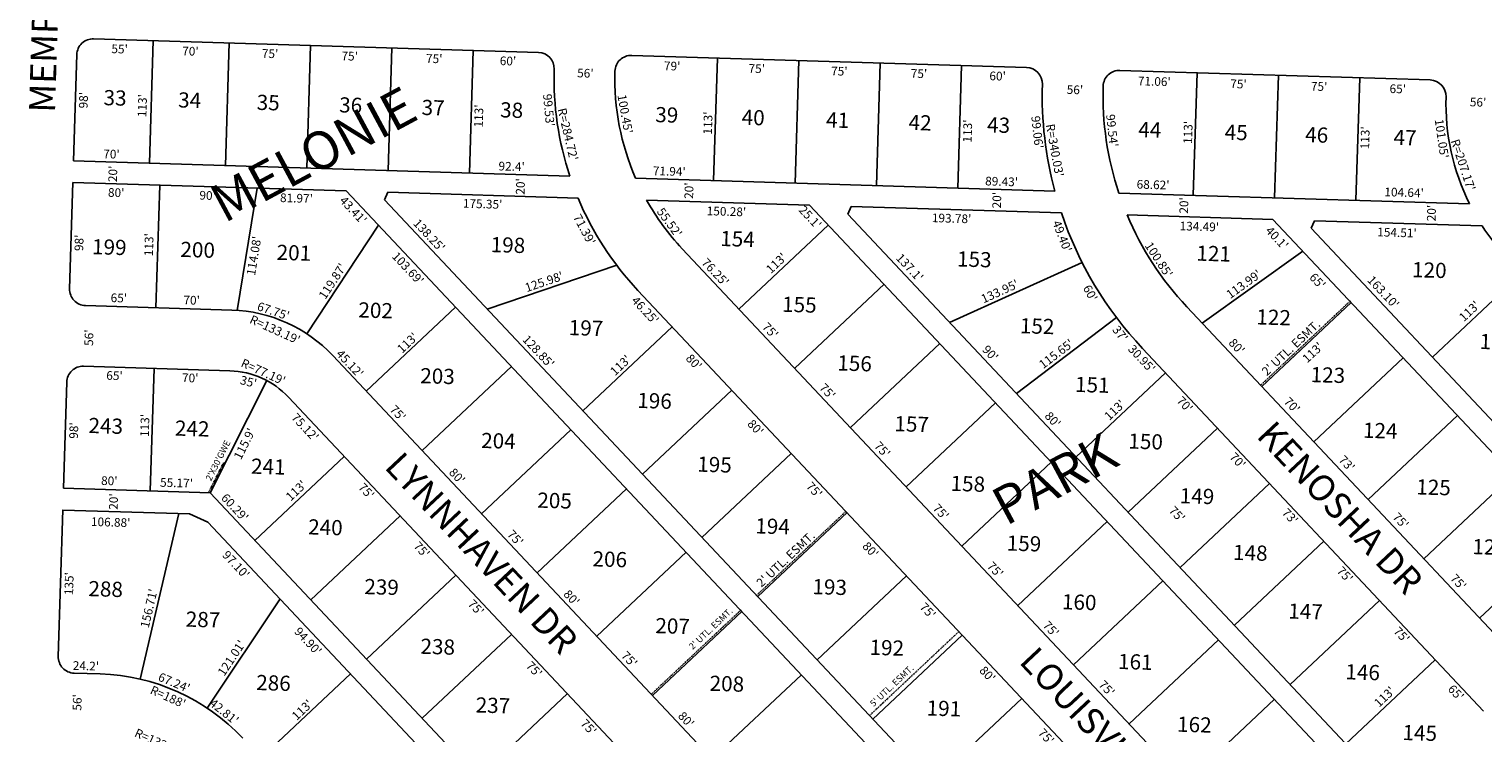
# Model space of a CAD drawing. Extents: x 931110 to 1872855, y 7257765 to 14525931.
# Drawn here: x 933782 to 935121, y 7258871 to 7259520 of the extents above; entities that cross this region are included whole.
import ezdxf
from ezdxf.enums import TextEntityAlignment as Align

# ---------------------------------------------------------------- set-up
doc = ezdxf.new("R2010")
doc.units = 0
doc.linetypes.add('DASHDOT', pattern=[1, 0.5, -0.25, 0, -0.25])
for name, color, linetype in [('10', 7, 'CONTINUOUS'), ('11', 7, 'CONTINUOUS'), ('15', 7, 'CONTINUOUS'), ('19', 7, 'CONTINUOUS'), ('21', 7, 'CONTINUOUS'), ('22', 7, 'CONTINUOUS'), ('6', 7, 'CONTINUOUS'), ('7', 7, 'CONTINUOUS')]:
    doc.layers.add(name, color=color, linetype=linetype)
doc.styles.add('ROMANC', font='ROMANC', dxfattribs={"height": 0.2})
doc.styles.add('ROMANS', font='ROMANS', dxfattribs={"height": 0.2})
doc.styles.add('txt', font='TXT', dxfattribs={"height": 0.2})

msp = doc.modelspace()

# ---------------------------------------------------------------- linework, layer by layer
at = {"layer": '21', "color": 7, "linetype": 'DASHDOT'}
for p, q in [((934916.838, 7259191.584), (934999.164, 7259268.988)), ((933961.052, 7259119.833), (933947.134, 7259092.195)), ((933962.839, 7259118.934), (933961.052, 7259119.833)), ((934452.45, 7258997.906), (934534.775, 7259075.311)), ((934437.879, 7258984.206), (934355.554, 7258906.801)), ((934556.57, 7258887.166), (934638.896, 7258964.571))]:
    msp.add_line(p, q, dxfattribs=at)
at = {"layer": '6', "color": 7, "linetype": 'CONTINUOUS'}
for p, q in [((934251.184, 7259498.024), (933841.379, 7259510.65)), ((933822.906, 7259398.165), (933825.924, 7259496.119)), ((934700.971, 7259484.168), (934337.144, 7259495.376)), ((935072.855, 7259472.711), (934786.93, 7259481.519)), ((934280.086, 7259384.08), (933822.906, 7259398.165)), ((933819.273, 7259280.221), (933822.29, 7259378.175)), ((934074.151, 7259370.415), (933822.29, 7259378.175)), ((934726.905, 7259370.315), (934340.72, 7259382.212)), ((934074.151, 7259370.415), (934815.377, 7258582.066)), ((934112.406, 7259369.237), (934109.272, 7259362.258)), ((934109.272, 7259362.258), (934829.947, 7258595.766)), ((934287.673, 7259363.837), (934112.406, 7259369.237)), ((934501.038, 7259357.264), (934350.829, 7259361.892)), ((935109.001, 7259358.543), (934785.891, 7259368.498)), ((934501.038, 7259357.264), (935035.396, 7258788.934)), ((934539.301, 7259356.085), (934536.154, 7259349.113)), ((934536.154, 7259349.113), (935049.967, 7258802.634)), ((934732.989, 7259350.118), (934539.301, 7259356.085)), ((934927.926, 7259344.112), (934793.502, 7259348.254)), ((934927.926, 7259344.112), (935255.416, 7258995.802)), ((934966.188, 7259342.934), (934963.043, 7259335.96)), ((934963.043, 7259335.96), (935269.986, 7259009.502)), ((935120.624, 7259338.176), (934966.188, 7259342.934)), ((934383.669, 7259317.131), (934942.795, 7258722.458)), ((934342.871, 7259278.772), (934901.998, 7258684.099)), ((933968.74, 7259260.609), (933833.804, 7259264.766)), ((934848.444, 7259263.684), (935162.815, 7258929.326)), ((934807.646, 7259225.325), (935122.017, 7258890.967)), ((934061.676, 7259218.72), (934722.776, 7258515.59)), ((933967.015, 7259204.636), (933832.079, 7259208.793)), ((933813.607, 7259096.308), (933816.625, 7259194.262)), ((934020.877, 7259180.36), (934681.978, 7258477.231)), ((933948.716, 7259092.146), (933813.607, 7259096.308)), ((933948.716, 7259092.146), (934609.928, 7258388.898)), ((933812.994, 7259076.327), (933808.837, 7258941.391)), ((933929.815, 7259072.719), (933812.991, 7259076.318)), ((933929.815, 7259072.719), (933946.666, 7259065.13)), ((933946.666, 7259065.13), (934595.357, 7258375.198)), ((933823.368, 7258925.936), (933847.557, 7258925.191))]:
    msp.add_line(p, q, dxfattribs=at)
for centre, radius, start, end in [((933840.916952, 7259495.656824), 15, 88.2354, 178.2354), ((934250.722521, 7259483.031608), 15, 358.2354, 88.2354), ((934336.681738, 7259480.383392), 15, 88.2354, 178.2354), ((934550.300387, 7259473.802266), 284.72, 178.2354, 198.368233), ((934550.300387, 7259473.802266), 228.72, 178.2354, 203.605997), ((934700.50912, 7259469.174663), 15, 358.2354, 88.2354), ((934786.468337, 7259466.526446), 15, 88.2354, 178.2354), ((935055.370757, 7259458.242149), 340.03, 178.2354, 194.986214), ((935055.370757, 7259458.242149), 284.03, 178.2354, 198.419269), ((935072.392681, 7259457.71774), 15, 358.2354, 88.2354), ((935294.457323, 7259450.876413), 207.17, 178.2354, 206.467306), ((934550.300387, 7259473.802266), 284.72, 202.719597, 223.2354), ((934550.300387, 7259473.802266), 228.72, 209.294011, 223.2354), ((935055.370757, 7259458.242149), 340.03, 198.541053, 223.2354), ((935055.370757, 7259458.242149), 284.03, 202.783, 223.2354), ((935294.457323, 7259450.876413), 207.17, 212.956381, 223.2354), ((933834.265619, 7259279.759257), 15, 178.2354, 268.2354), ((933964.638353, 7259127.482448), 133.19, 43.235136, 88.2354), ((933831.617403, 7259193.80004), 15, 88.2354, 178.2354), ((933964.638353, 7259127.482448), 77.19, 43.235094, 88.2354), ((933823.829996, 7258940.928922), 15, 178.2354, 268.2354), ((933841.767498, 7258737.279993), 187.999894, 43.2354, 88.2354)]:
    msp.add_arc(centre, radius, start, end, dxfattribs=at)
at = {"layer": '7', "color": 7, "linetype": 'CONTINUOUS'}
for p, q in [((933892.873, 7259396.01), (933896.353, 7259508.956)), ((933962.84, 7259393.854), (933966.32, 7259506.801)), ((934037.804, 7259391.545), (934041.284, 7259504.491)), ((934112.769, 7259389.235), (934116.248, 7259502.182)), ((934187.733, 7259386.926), (934191.213, 7259499.872)), ((934416.106, 7259492.944), (934412.627, 7259379.997)), ((934491.071, 7259490.634), (934487.591, 7259377.688)), ((934566.035, 7259488.325), (934562.555, 7259375.378)), ((934640.999, 7259486.015), (934637.52, 7259373.069)), ((934857.957, 7259479.331), (934854.477, 7259366.385)), ((934932.921, 7259477.022), (934929.441, 7259364.075)), ((935007.885, 7259474.712), (935004.406, 7259361.766)), ((933902.253, 7259375.711), (933898.773, 7259262.765)), ((933992.21, 7259372.94), (933973.733, 7259260.361)), ((934103.881, 7259338.795), (934037.926, 7259238.696)), ((934435.897, 7259261.582), (934518.223, 7259338.987)), ((934862.786, 7259248.43), (934955.387, 7259314.906)), ((934203.961, 7259261.55), (934323.281, 7259301.965)), ((934630.064, 7259249.233), (934752.065, 7259304.536)), ((935157.088, 7259294.541), (935074.763, 7259217.137)), ((934487.272, 7259206.942), (934569.598, 7259284.346)), ((934917.586, 7259190.146), (934999.911, 7259267.55)), ((934092.575, 7259185.855), (934174.901, 7259263.259)), ((934783.803, 7259253.618), (934691.713, 7259183.663)), ((934374.548, 7259245.081), (934292.222, 7259167.676)), ((934538.647, 7259152.301), (934620.972, 7259229.705)), ((934965.535, 7259139.147), (935047.861, 7259216.552)), ((933893.569, 7259093.845), (933897.048, 7259206.791)), ((934143.951, 7259131.214), (934226.277, 7259208.618)), ((934828.839, 7259202.785), (934746.513, 7259125.38)), ((934000.844, 7259195.655), (933948.716, 7259092.146)), ((934429.348, 7259186.798), (934347.023, 7259109.393)), ((934590.022, 7259097.66), (934672.347, 7259175.064)), ((935015.54, 7259085.964), (935097.866, 7259163.369)), ((934198.751, 7259072.93), (934281.076, 7259150.334)), ((934876.788, 7259151.787), (934794.463, 7259074.382)), ((934072.33, 7259125.636), (933990.004, 7259048.232)), ((934484.147, 7259128.514), (934401.822, 7259051.109)), ((934641.396, 7259043.019), (934723.722, 7259120.423)), ((935066.915, 7259031.323), (935149.241, 7259108.728)), ((934250.126, 7259018.289), (934332.452, 7259095.693)), ((934924.738, 7259100.788), (934842.412, 7259023.384)), ((933919.82, 7259073.027), (933884.344, 7258920.388)), ((934123.704, 7259070.996), (934041.379, 7258993.591)), ((934535.523, 7259073.873), (934453.198, 7258996.468)), ((934692.771, 7258988.378), (934775.097, 7259065.783)), ((935118.29, 7258976.681), (935200.615, 7259054.086)), ((934974.743, 7259047.605), (934892.417, 7258970.201)), ((934304.926, 7258960.004), (934387.251, 7259037.409)), ((934175.079, 7259016.355), (934092.754, 7258938.95)), ((934590.322, 7259015.589), (934507.997, 7258938.184)), ((934744.146, 7258933.737), (934826.472, 7259011.142)), ((934013.178, 7258994.39), (933946.06, 7258893.697)), ((935026.117, 7258992.964), (934943.792, 7258915.56)), ((934356.301, 7258905.364), (934438.627, 7258982.768)), ((934226.454, 7258961.714), (934144.128, 7258884.309)), ((934641.698, 7258960.948), (934559.373, 7258883.543)), ((934795.521, 7258879.096), (934877.846, 7258956.501)), ((935077.492, 7258938.322), (934995.167, 7258860.918)), ((933995.858, 7258847.846), (934078.184, 7258925.251)), ((934411.101, 7258847.079), (934493.426, 7258924.484)), ((934277.829, 7258907.073), (934195.503, 7258829.668)), ((934696.498, 7258902.664), (934614.172, 7258825.259)), ((934846.896, 7258824.455), (934929.221, 7258901.86))]:
    msp.add_line(p, q, dxfattribs=at)

# ---------------------------------------------------------------- texts
at = {"layer": '10', "color": 134, "linetype": 'CONTINUOUS', "style": 'ROMANS'}
for s, p in [('33', (933850.762074, 7259463.525361)), ('34', (933919.505074, 7259461.407361)), ('35', (933991.864074, 7259459.178361)), ('36', (934067.843074, 7259456.837361)), ('37', (934143.821074, 7259454.497361)), ('38', (934216.181074, 7259452.267361)), ('39', (934359.093074, 7259447.864361)), ('40', (934438.689074, 7259445.412361)), ('41', (934516.476074, 7259443.016361)), ('42', (934592.454074, 7259440.675361)), ('43', (934664.814074, 7259438.446361)), ('44', (934804.108074, 7259434.155361)), ('45', (934883.704074, 7259431.702361)), ('46', (934957.873074, 7259429.417361)), ('47', (935039.278074, 7259426.909361)), ('154', (934418.949074, 7259333.677361)), ('199', (933840.191074, 7259326.138361)), ('200', (933921.596074, 7259323.631361)), ('201', (934010.237074, 7259320.900361)), ('198', (934207.481074, 7259328.062361)), ('121', (934857.633074, 7259320.162361)), ('153', (934637.118074, 7259314.834361)), ('120', (935056.345074, 7259304.980361)), ('202', (934085.559074, 7259267.845361)), ('155', (934475.947074, 7259273.055361)), ('152', (934694.996074, 7259253.278361)), ('122', (934912.877074, 7259261.406361)), ('197', (934279.390074, 7259251.583361)), ('119', (935118.603074, 7259238.763361)), ('156', (934526.807074, 7259218.961361)), ('203', (934142.560074, 7259207.220361)), ('151', (934745.860074, 7259199.181361)), ('123', (934962.862074, 7259208.244361)), ('196', (934342.527074, 7259184.433361)), ('243', (933836.925074, 7259161.351361)), ('242', (933916.521074, 7259158.899361)), ('157', (934579.424074, 7259163.000361)), ('204', (934198.683074, 7259147.529361)), ('150', (934794.969074, 7259146.950361)), ('124', (935011.097074, 7259156.942361)), ('241', (933986.670074, 7259123.821361)), ('195', (934397.774074, 7259125.674361)), ('158', (934631.163074, 7259107.970361)), ('125', (935060.205074, 7259104.711361)), ('205', (934250.423074, 7259092.498361)), ('149', (934842.325074, 7259096.583361)), ('240', (934039.284074, 7259067.863361)), ('194', (934451.270074, 7259068.777361)), ('159', (934682.901074, 7259052.943361)), ('206', (934301.280074, 7259038.407361)), ('148', (934891.434074, 7259044.353361)), ('126', (935111.941074, 7259049.686361)), ('288', (933836.819074, 7259010.961361)), ('239', (934091.020074, 7259012.838361)), ('193', (934503.889074, 7259012.814361)), ('160', (934733.764074, 7258998.846361)), ('147', (934942.292074, 7258990.262361)), ('287', (933926.488074, 7258982.831361)), ('207', (934359.159074, 7258976.847361)), ('238', (934142.760074, 7258957.810361)), ('192', (934556.500074, 7258956.859361)), ('161', (934785.503074, 7258943.817361)), ('146', (934994.912074, 7258934.298361)), ('286', (933991.428074, 7258924.406361)), ('208', (934409.148074, 7258923.680361)), ('237', (934193.623074, 7258903.714361)), ('191', (934609.115074, 7258900.900361)), ('162', (934839.870074, 7258885.992361)), ('145', (935047.530074, 7258878.336361))]:
    msp.add_text(s, height=13.999, rotation=358.2354, dxfattribs=at).set_placement(p, align=Align.TOP_LEFT)
at = {"layer": '11', "color": 7, "linetype": 'CONTINUOUS', "style": 'ROMANS'}
for s, rotation, p in [("55'", 358.2354, (933857.667, 7259497.466)), ("70'", 358.2354, (933922.887, 7259495.457)), ("75'", 358.2354, (933996.259, 7259493.196)), ("75'", 358.2354, (934069.632, 7259490.936)), ("75'", 358.2354, (934147.533, 7259488.536)), ("60'", 358.2354, (934215.471, 7259486.443)), ("56'", 358.2354, (934286.753, 7259475.173)), ("79'", 358.2354, (934366.745, 7259481.782)), ("75'", 358.2354, (934444.647, 7259479.382)), ("75'", 358.2354, (934520.737, 7259477.038)), ("75'", 358.2354, (934594.109, 7259474.778)), ("60'", 358.2354, (934666.576, 7259472.545)), ("56'", 358.2354, (934737.817, 7259459.915)), ("71.06'", 358.2354, (934803.344, 7259467.877)), ("75'", 358.2354, (934888.493, 7259465.254)), ("75'", 358.2354, (934962.77, 7259462.966)), ("65'", 358.2354, (935035.237, 7259460.733)), ("98'", 88.2354, (933835.784, 7259446.357)), ("113'", 88.2354, (933889.957, 7259438.336)), ("99.53'", 275.2354, (934255.407, 7259459.53)), ("100.45'", 280.2354, (934323.948, 7259458.545)), ("56'", 358.2354, (935109.208, 7259448.474)), ("113'", 88.2354, (934199.859, 7259428.788)), ("R=284.72'", 283.2354, (934268.797, 7259445.772)), ("113'", 88.2354, (934410.991, 7259422.284)), ("99.06'", 276.2354, (934705.208, 7259439.183)), ("99.54'", 276.2354, (934774.164, 7259440.688)), ("113'", 88.2354, (934650.213, 7259414.914)), ("R=340.03'", 280.2354, (934718.666, 7259431.414)), ("113'", 88.2354, (934853.344, 7259413.647)), ("113'", 88.2354, (935016.449, 7259408.622)), ("101.05'", 278.2354, (935076.907, 7259436.076)), ("R=207.17'", 288.2354, (935091.628, 7259416.582)), ("70'", 358.2354, (933850.15, 7259400.613)), ("20'", 88.2354, (933862.849, 7259378.454)), ("92.4'", 358.2354, (934214.295, 7259389.395)), ("71.94'", 358.2354, (934356.51, 7259385.014)), ("80'", 358.2354, (933854.495, 7259365.094)), ("20'", 88.2354, (934238.351, 7259366.885)), ("20'", 88.2354, (934393.637, 7259362.962)), ("89.43'", 358.2354, (934662.682, 7259375.581)), ("68.62'", 358.2354, (934802.223, 7259372.643)), ("104.64'", 358.2354, (935030.494, 7259365.61)), ("90'", 358.2354, (933938.738, 7259362.498)), ("81.97'", 358.2354, (934013.016, 7259360.21)), ("43.41'", 313.2354, (934067.297, 7259360.975)), ("175.35'", 358.2354, (934181.501, 7259355.019)), ("20'", 88.2354, (934677.288, 7259354.223)), ("20'", 88.2354, (934849.63, 7259349.368)), ("71.39'", 298.2354, (934282.853, 7259346.324)), ("55.52'", 306.2354, (934359.792, 7259351.195)), ("150.28'", 358.2354, (934406.148, 7259348.099)), ("25.1'", 313.2354, (934490.362, 7259352.336)), ("193.78'", 358.2354, (934613.584, 7259341.708)), ("20'", 88.2354, (935077.716, 7259342.341)), ("138.25'", 313.2354, (934135.229, 7259339.992)), ("49.40'", 291.2354, (934724.512, 7259341.304)), ("134.49'", 358.2354, (934841.841, 7259334.222)), ("40.1'", 313.2354, (934920.459, 7259333.189)), ("154.51'", 358.2354, (935023.913, 7259328.612)), ("98'", 88.2354, (933831.734, 7259314.875)), ("113'", 88.2354, (933895.985, 7259310.173)), ("114.08'", 80.679686, (933990.077, 7259292.022)), ("100.85'", 303.2354, (934809.444, 7259319.984)), ("103.69'", 313.2354, (934115.614, 7259309.585)), ("76.25'", 313.2354, (934400.917, 7259303.828)), ("113'", 43.2354, (934465.419, 7259293.675)), ("137.1'", 313.2354, (934579.964, 7259308.134)), ("119.87'", 56.618817, (934054.843, 7259269.824)), ("125.98'", 18.712183, (934240.451, 7259277.076)), ("113.99'", 35.673686, (934888.545, 7259270.615)), ("65'", 313.2354, (934960.859, 7259290.221)), ("133.95'", 24.384964, (934661.29, 7259266.681)), ("60'", 298.2354, (934752.56, 7259281.042)), ("163.10'", 313.2354, (935014.26, 7259287.654)), ("65'", 358.2354, (933856.969, 7259268.005)), ("70'", 358.2354, (933924.017, 7259265.939)), ("67.75'", 341.2354, (933991.35, 7259260.811)), ("46.25'", 313.2354, (934336.262, 7259268.758)), ("113'", 43.2354, (935103.893, 7259249.435)), ("R=133.19'", 335.7354, (933984.37, 7259249.034)), ("56'", 88.2354, (933840.831, 7259227.461)), ("113'", 43.2354, (934125.621, 7259220.233)), ("75'", 313.2354, (934456.685, 7259244.514)), ("37'", 308.2354, (934779.368, 7259242.327)), ("128.85'", 313.2354, (934235.872, 7259232.951)), ("90'", 313.2354, (934659.445, 7259223.601)), ("115.65'", 37.221497, (934716.214, 7259206.041)), ("30.95'", 313.2354, (934793.787, 7259224.127)), ("80'", 313.2354, (934886.449, 7259229.893)), ("113'", 43.2354, (934959.529, 7259211.31)), ("R=77.19'", 335.7354, (933976.332, 7259208.896)), ("45.12'", 313.2354, (934064.187, 7259219.609)), ("113'", 43.2354, (934321.802, 7259199.532)), ("80'", 313.2354, (934386.361, 7259215.473)), ("65'", 358.2354, (933852.951, 7259196.433)), ("70'", 358.2354, (933922.717, 7259194.284)), ("35'", 345.2354, (933975.732, 7259192.628)), ("75'", 313.2354, (934509.38, 7259188.47)), ("75'", 313.2354, (934113.62, 7259168.386)), ("113'", 43.2354, (934777.122, 7259158.301)), ("70'", 313.2354, (934838.576, 7259176.49)), ("70'", 313.2354, (934937.388, 7259175.715)), ("113'", 88.2354, (933892.212, 7259143.509)), ("75.12'", 313.2354, (934022.931, 7259160.982)), ("80'", 313.2354, (934443.111, 7259155.115)), ("80'", 313.2354, (934716.969, 7259162.42)), ("98'", 88.2354, (933826.857, 7259141.892)), ("115.9'", 63.269728, (933977.142, 7259122.012)), ("75'", 313.2354, (934559.881, 7259134.757)), ("70'", 313.2354, (934887.319, 7259124.648)), ("73'", 313.2354, (934987.888, 7259122.004)), ("80'", 358.2354, (933848.15, 7259099.474)), ("55.17'", 358.2354, (933902.513, 7259097.799)), ("80'", 313.2354, (934168.151, 7259110.385)), ("60.29'", 313.2354, (933958.218, 7259086.917)), ("113'", 43.2354, (934022.963, 7259084.016)), ("75'", 313.2354, (934084.591, 7259096.638)), ("75'", 313.2354, (934497.199, 7259097.587)), ("20'", 88.2354, (933863.494, 7259076.418)), ("75'", 313.2354, (934613.891, 7259077.312)), ("75'", 313.2354, (934831.431, 7259075.288)), ("73'", 313.2354, (934935.624, 7259073.271)), ("106.88'", 358.2354, (933838.822, 7259061.646)), ("75'", 313.2354, (935037.508, 7259069.228)), ("75'", 313.2354, (934221.796, 7259053.332)), ("97.10'", 313.2354, (933959.317, 7259034.24)), ("75'", 313.2354, (934135.547, 7259042.443)), ("80'", 313.2354, (934549.072, 7259042.414)), ("75'", 313.2354, (934663.951, 7259024.069)), ("75'", 313.2354, (934986.124, 7259019.559)), ("135'", 88.2354, (933822.415, 7258997.714)), ("75'", 313.2354, (935090.64, 7259012.717)), ("156.71'", 76.915717, (933892.111, 7258967.055)), ("80'", 313.2354, (934273.667, 7258998.161)), ("75'", 313.2354, (934185.623, 7258989.182)), ("75'", 313.2354, (934601.831, 7258986.303)), ("75'", 313.2354, (934715.328, 7258969.424)), ("94.90'", 313.2354, (934025.645, 7258963.694)), ("75'", 313.2354, (935038.377, 7258963.984)), ("121.01'", 56.313931, (933961.702, 7258922.573)), ("75'", 313.2354, (934326.871, 7258941.577)), ("24.2'", 358.2354, (933822.056, 7258929.024)), ("75'", 313.2354, (934239.214, 7258932.184)), ("80'", 313.2354, (934656.808, 7258927.829)), ("67.24'", 337.2354, (933900.069, 7258919.436)), ("75'", 313.2354, (934766.706, 7258914.78)), ("56'", 88.2354, (933830.019, 7258891.287)), ("R=188'", 335.7354, (933892.704, 7258907.488)), ("113'", 43.2354, (935025.667, 7258893.954)), ("65'", 313.2354, (935088.436, 7258910.742)), ("42.81'", 321.2354, (933947.308, 7258896.825)), ("113'", 43.2354, (934028.527, 7258881.895)), ("80'", 313.2354, (934379.188, 7258885.932)), ("75'", 313.2354, (934289.29, 7258878.922)), ("R=132'", 335.7354, (933878.336, 7258867.995)), ("75'", 313.2354, (934710.895, 7258870.305))]:
    msp.add_text(s, height=8, rotation=rotation, dxfattribs=at).set_placement(p)
at = {"layer": '15', "color": 30, "linetype": 'CONTINUOUS', "style": 'ROMANC'}
for s, p in [('MELONIE', (934045.903058, 7259400.236072)), ('PARK', (934728.805373, 7259101.146659))]:
    msp.add_text(s, height=35, rotation=28.2354, dxfattribs=at).set_placement(p, align=Align.MIDDLE)
at = {"layer": '19', "color": 1, "linetype": 'CONTINUOUS', "style": 'ROMANC'}
for s, rotation, p in [('MEMPHIS AVE', 88.2354, (933800.172598, 7259548.260682)), ('KENOSHA DR', 313.2354, (934987.530151, 7259076.407663)), ('LYNNHAVEN DR', 313.2354, (934196.581003, 7259034.518468)), ('LOUISVILLE DR', 313.2354, (934777.907391, 7258858.642105))]:
    msp.add_text(s, height=24, rotation=rotation, dxfattribs=at).set_placement(p, align=Align.MIDDLE)
at = {"layer": '22', "color": 3, "linetype": 'CONTINUOUS', "style": 'ROMANS'}
for p in [(934922.284, 7259199.477), (934456.662, 7259004.645)]:
    msp.add_text("2' UTL. ESMT.", height=8, rotation=43.2354, dxfattribs=at).set_placement(p)
at = {"layer": '22', "color": 3, "linetype": 'CONTINUOUS', "style": 'txt'}
for s, rotation, p in [("2'X30'GWE", 63.2354, (933956.646499, 7259121.643786)), ("2' UTL. ESMT.", 43.2354, (934410.503224, 7258966.437773)), ("5' UTL. ESMT.", 43.2354, (934577.254224, 7258913.819773))]:
    msp.add_text(s, height=6, rotation=rotation, dxfattribs=at).set_placement(p, align=Align.MIDDLE)

doc.saveas('drawing.dxf')
